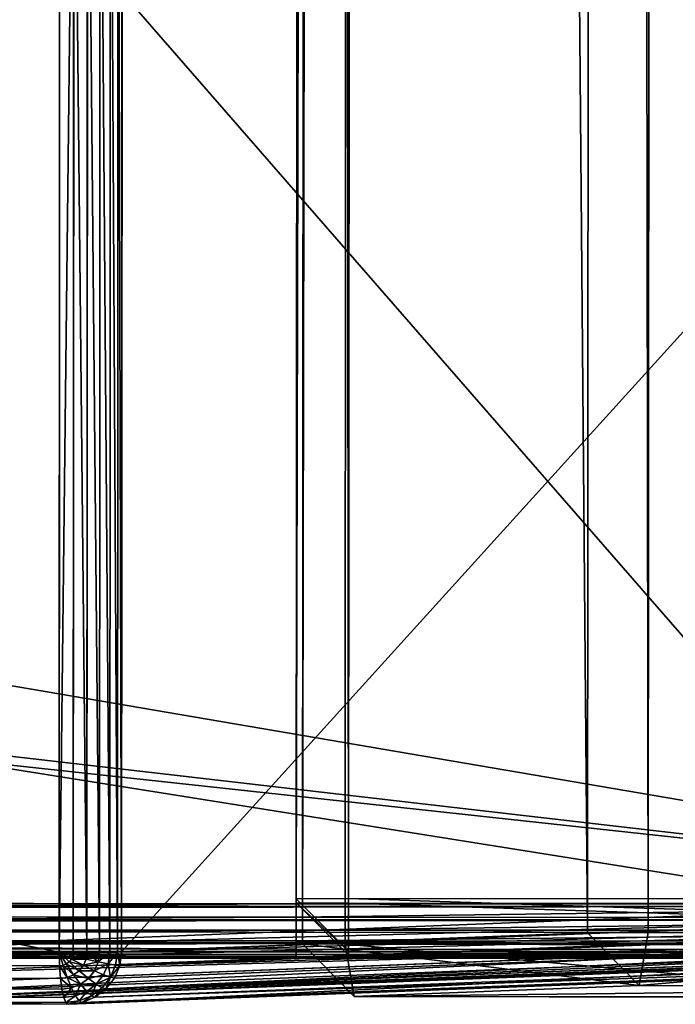
# Model space of a CAD drawing. Extents: x -112 to 489, y 0 to 1803.
# Drawn here: x 372 to 409, y 0 to 56 of the extents above; entities that cross this region are included whole.
import ezdxf

# ---------------------------------------------------------------- set-up
doc = ezdxf.new("R2010")
doc.units = 0
doc.layers.get('0').update_dxf_attribs({"color": 13, "linetype": 'CONTINUOUS'})

# ---------------------------------------------------------------- blocks, each defined once
blk = doc.blocks.new('GRUPA_38')
for p, q in [((77, 541.542, 397), (77, 472.069, 3)), ((77.776, 541.438, 397), (77.776, 471.965, 3)), ((78.5, 541.133, 397), (78.5, 471.661, 3)), ((79.121, 540.649, 397), (79.121, 471.176, 3)), ((79.598, 540.018, 397), (79.598, 470.546, 3)), ((77, 482.071, 400), (77, 539.024, 400)), ((77.776, 539.006, 399.898), (77.776, 482.071, 399.898)), ((78.5, 538.953, 399.598), (78.5, 482.071, 399.598)), ((79.121, 538.869, 399.121), (79.121, 482.071, 399.121)), ((79.598, 538.76, 398.5), (79.598, 482.071, 398.5)), ((79.898, 539.284, 397), (79.898, 469.811, 3)), ((79.898, 538.632, 397.776), (79.898, 482.071, 397.776)), ((80, 469.022, 3), (80, 538.495, 397)), ((80, 538.495, 397), (80, 482.071, 397)), ((80, 520.661, 376.479), (80, 458.241, 22.479)), ((79.898, 457.476, 22.614), (79.898, 519.896, 376.614)), ((79.598, 456.764, 22.74), (79.598, 519.184, 376.74)), ((79.121, 456.152, 22.847), (79.121, 518.572, 376.847)), ((78.5, 455.683, 22.93), (78.5, 518.102, 376.93)), ((77, 455.287, 23), (77, 517.706, 377)), ((77.776, 455.387, 22.982), (77.776, 517.807, 376.982)), ((77, 515.189, 380), (77, 48.952, 380)), ((77.776, 515.189, 380.102), (77.776, 48.952, 380.102)), ((78.5, 515.189, 380.402), (78.5, 48.952, 380.402)), ((79.121, 515.189, 380.879), (79.121, 48.952, 380.879)), ((79.598, 515.189, 381.5), (79.598, 48.952, 381.5)), ((79.898, 515.189, 382.224), (79.898, 48.952, 382.224)), ((80, 48.952, 383), (80, 515.189, 383)), ((77.776, 482.071, 399.898), (77, 482.071, 400)), ((77, 357.071, 400), (77, 482.071, 400)), ((78.5, 482.071, 399.598), (77.776, 482.071, 399.898)), ((77.776, 482.071, 399.898), (77.776, 357.071, 399.898)), ((79.121, 482.071, 399.121), (78.5, 482.071, 399.598)), ((78.5, 482.071, 399.598), (78.5, 357.071, 399.598)), ((79.598, 482.071, 398.5), (79.121, 482.071, 399.121)), ((79.121, 482.071, 399.121), (79.121, 357.071, 399.121)), ((79.898, 482.071, 397.776), (79.598, 482.071, 398.5)), ((79.598, 482.071, 398.5), (79.598, 357.071, 398.5)), ((80, 482.071, 397), (79.898, 482.071, 397.776)), ((79.898, 482.071, 397.776), (79.898, 357.071, 397.776)), ((80, 482.071, 397), (80, 482.071, 392)), ((80, 482.071, 397), (80, 357.071, 397)), ((3, 472.069, 3), (77, 472.069, 3)), ((3, 471.828, 2.224), (77, 471.828, 2.224)), ((77, 472.069, 3), (77, 471.828, 2.224)), ((77, 472.069, 3), (77.776, 471.965, 3)), ((77, 471.828, 2.224), (77, 471.396, 1.5)), ((77.75, 471.728, 2.224), (77, 471.828, 2.224)), ((77.75, 471.728, 2.224), (77.672, 471.306, 1.5)), ((77.776, 471.965, 3), (77.75, 471.728, 2.224)), ((78.449, 471.434, 2.224), (77.75, 471.728, 2.224)), ((77.776, 471.965, 3), (78.5, 471.661, 3)), ((3, 471.396, 1.5), (77, 471.396, 1.5)), ((77, 471.396, 1.5), (77, 470.802, 0.879)), ((77.672, 471.306, 1.5), (77, 471.396, 1.5)), ((77.672, 471.306, 1.5), (77.549, 470.729, 0.879)), ((78.299, 471.043, 1.5), (77.672, 471.306, 1.5)), ((78.449, 471.434, 2.224), (78.299, 471.043, 1.5)), ((78.5, 471.661, 3), (78.449, 471.434, 2.224)), ((79.049, 470.966, 2.224), (78.449, 471.434, 2.224)), ((78.5, 471.661, 3), (79.121, 471.176, 3)), ((79.121, 471.176, 3), (79.049, 470.966, 2.224)), ((79.121, 471.176, 3), (79.598, 470.546, 3)), ((3, 470.802, 0.879), (77, 470.802, 0.879)), ((77, 470.802, 0.879), (77, 470.087, 0.402)), ((77.549, 470.729, 0.879), (77, 470.802, 0.879)), ((77.549, 470.729, 0.879), (77.388, 470.036, 0.402)), ((78.061, 470.514, 0.879), (77.549, 470.729, 0.879)), ((78.299, 471.043, 1.5), (78.061, 470.514, 0.879)), ((78.837, 470.623, 1.5), (78.299, 471.043, 1.5)), ((78.837, 470.623, 1.5), (78.5, 470.172, 0.879)), ((79.049, 470.966, 2.224), (78.837, 470.623, 1.5)), ((79.25, 470.077, 1.5), (78.837, 470.623, 1.5)), ((79.51, 470.357, 2.224), (79.049, 470.966, 2.224)), ((79.598, 470.546, 3), (79.51, 470.357, 2.224)), ((79.598, 470.546, 3), (79.898, 469.811, 3)), ((3, 470.087, 0.402), (77, 470.087, 0.402)), ((77, 470.087, 0.402), (77, 469.3, 0.102)), ((77.388, 470.036, 0.402), (77, 470.087, 0.402)), ((77.388, 470.036, 0.402), (77.201, 469.273, 0.102)), ((77.75, 469.883, 0.402), (77.388, 470.036, 0.402)), ((78.061, 470.514, 0.879), (77.75, 469.883, 0.402)), ((78.5, 470.172, 0.879), (78.061, 470.514, 0.879)), ((78.5, 470.172, 0.879), (78.061, 469.641, 0.402)), ((78.837, 469.725, 0.879), (78.5, 470.172, 0.879)), ((79.25, 470.077, 1.5), (78.837, 469.725, 0.879)), ((79.51, 470.357, 2.224), (79.25, 470.077, 1.5)), ((79.51, 469.441, 1.5), (79.25, 470.077, 1.5)), ((79.799, 469.647, 2.224), (79.51, 470.357, 2.224)), ((77.75, 469.883, 0.402), (77.388, 469.194, 0.102)), ((78.061, 469.641, 0.402), (77.549, 469.069, 0.102)), ((78.061, 469.641, 0.402), (77.75, 469.883, 0.402)), ((78.299, 469.326, 0.402), (78.061, 469.641, 0.402)), ((78.837, 469.725, 0.879), (78.299, 469.326, 0.402)), ((79.049, 469.206, 0.879), (78.837, 469.725, 0.879)), ((79.51, 469.441, 1.5), (79.049, 469.206, 0.879)), ((79.799, 469.647, 2.224), (79.51, 469.441, 1.5)), ((79.598, 468.758, 1.5), (79.51, 469.441, 1.5)), ((79.898, 469.811, 3), (79.799, 469.647, 2.224)), ((79.898, 468.886, 2.224), (79.799, 469.647, 2.224)), ((79.898, 469.811, 3), (80, 469.022, 3)), ((3, 469.3, 0.102), (77, 469.3, 0.102)), ((77, 469.3, 0.102), (77, 468.493)), ((77.201, 469.273, 0.102), (77, 469.3, 0.102)), ((77.201, 469.273, 0.102), (77, 468.493)), ((77.388, 469.194, 0.102), (77, 468.493)), ((77.549, 469.069, 0.102), (77, 468.493)), ((77.672, 468.906, 0.102), (77, 468.493)), ((77.388, 469.194, 0.102), (77.201, 469.273, 0.102)), ((77.549, 469.069, 0.102), (77.388, 469.194, 0.102)), ((77.672, 468.906, 0.102), (77.549, 469.069, 0.102)), ((78.299, 469.326, 0.402), (77.672, 468.906, 0.102)), ((77.75, 468.716, 0.102), (77.672, 468.906, 0.102)), ((78.449, 468.959, 0.402), (77.75, 468.716, 0.102)), ((78.449, 468.959, 0.402), (78.299, 469.326, 0.402)), ((79.049, 469.206, 0.879), (78.449, 468.959, 0.402)), ((78.5, 468.564, 0.402), (78.449, 468.959, 0.402)), ((79.121, 468.648, 0.879), (79.049, 469.206, 0.879)), ((79.598, 468.758, 1.5), (79.898, 468.886, 2.224)), ((79.898, 468.886, 2.224), (80, 469.022, 3)), ((79.898, 468.886, 2.224), (79.898, 95.256, 2.224)), ((80, 469.022, 3), (80, 95.119, 3)), ((77, 468.493), (3, 468.493)), ((77.75, 468.716, 0.102), (77, 468.493)), ((77, 468.493), (77.776, 468.511, 0.102)), ((77, 95.648), (77, 468.493)), ((77.776, 468.511, 0.102), (77.75, 468.716, 0.102)), ((77.776, 468.511, 0.102), (78.5, 468.564, 0.402)), ((77.776, 468.511, 0.102), (77.776, 95.63, 0.102)), ((78.5, 468.564, 0.402), (79.121, 468.648, 0.879)), ((78.5, 468.564, 0.402), (78.5, 95.577, 0.402)), ((79.121, 468.648, 0.879), (79.598, 468.758, 1.5)), ((79.121, 468.648, 0.879), (79.121, 95.493, 0.879)), ((79.598, 468.758, 1.5), (79.598, 95.383, 1.5))]:
    blk.add_line(p, q)
mesh = blk.add_polyface()
corners = [(3, 541.542, 397), (77, 472.069, 3), (3, 472.069, 3), (77, 541.542, 397)]
mesh.append_faces([[corners[k] for k in face] for face in [(0, 1, 2), (1, 0, 3)]], dxfattribs={"vtx0": -1})
mesh = blk.add_polyface()
corners = [(77, 472.069, 3), (77.776, 541.438, 397), (77.776, 471.965, 3), (77, 541.542, 397)]
mesh.append_faces([[corners[k] for k in face] for face in [(0, 1, 2), (1, 0, 3)]], dxfattribs={"vtx0": -1})
mesh = blk.add_polyface()
corners = [(77.776, 471.965, 3), (78.5, 541.133, 397), (78.5, 471.661, 3), (77.776, 541.438, 397)]
mesh.append_faces([[corners[k] for k in face] for face in [(0, 1, 2), (1, 0, 3)]], dxfattribs={"vtx0": -1})
mesh = blk.add_polyface()
corners = [(78.5, 541.133, 397), (79.121, 471.176, 3), (78.5, 471.661, 3), (79.121, 540.649, 397)]
mesh.append_faces([[corners[k] for k in face] for face in [(0, 1, 2), (1, 0, 3)]], dxfattribs={"vtx0": -1})
mesh = blk.add_polyface()
corners = [(79.121, 471.176, 3), (79.598, 540.018, 397), (79.598, 470.546, 3), (79.121, 540.649, 397)]
mesh.append_faces([[corners[k] for k in face] for face in [(0, 1, 2), (1, 0, 3)]], dxfattribs={"vtx0": -1})
mesh = blk.add_polyface()
corners = [(79.598, 470.546, 3), (79.898, 539.284, 397), (79.898, 469.811, 3), (79.598, 540.018, 397)]
mesh.append_faces([[corners[k] for k in face] for face in [(0, 1, 2), (1, 0, 3)]], dxfattribs={"vtx0": -1})
mesh = blk.add_polyface()
corners = [(3, 104.071, 400), (77, 539.024, 400), (3, 539.024, 400), (27, 104.071, 400), (30, 104.071, 400), (77, 104.071, 400), (77, 107.071, 400), (77, 232.071, 400), (77, 357.071, 400), (77, 482.071, 400)]
mesh.append_faces([[corners[k] for k in face] for face in [(0, 1, 2), (1, 8, 9)]], dxfattribs={"vtx0": -1})
mesh.append_faces([[corners[k] for k in face] for face in [(1, 0, 3), (1, 3, 4), (1, 4, 5), (1, 5, 6), (1, 6, 7), (1, 7, 8)]], dxfattribs={"vtx0": -1, "vtx2": -1})
mesh = blk.add_polyface()
corners = [(77.776, 482.071, 399.898), (77, 539.024, 400), (77, 482.071, 400), (77.776, 539.006, 399.898)]
mesh.append_faces([[corners[k] for k in face] for face in [(0, 1, 2), (1, 0, 3)]], dxfattribs={"vtx0": -1})
mesh = blk.add_polyface()
corners = [(78.5, 482.071, 399.598), (77.776, 539.006, 399.898), (77.776, 482.071, 399.898), (78.5, 538.953, 399.598)]
mesh.append_faces([[corners[k] for k in face] for face in [(0, 1, 2), (1, 0, 3)]], dxfattribs={"vtx0": -1})
mesh = blk.add_polyface()
corners = [(79.121, 482.071, 399.121), (78.5, 538.953, 399.598), (78.5, 482.071, 399.598), (79.121, 538.869, 399.121)]
mesh.append_faces([[corners[k] for k in face] for face in [(0, 1, 2), (1, 0, 3)]], dxfattribs={"vtx0": -1})
mesh = blk.add_polyface()
corners = [(79.598, 538.76, 398.5), (79.121, 482.071, 399.121), (79.598, 482.071, 398.5), (79.121, 538.869, 399.121)]
mesh.append_faces([[corners[k] for k in face] for face in [(0, 1, 2), (1, 0, 3)]], dxfattribs={"vtx0": -1})
mesh = blk.add_polyface()
corners = [(79.898, 482.071, 397.776), (79.598, 538.76, 398.5), (79.598, 482.071, 398.5), (79.898, 538.632, 397.776)]
mesh.append_faces([[corners[k] for k in face] for face in [(0, 1, 2), (1, 0, 3)]], dxfattribs={"vtx0": -1})
mesh = blk.add_polyface()
corners = [(79.898, 469.811, 3), (80, 538.495, 397), (80, 469.022, 3), (79.898, 539.284, 397)]
mesh.append_faces([[corners[k] for k in face] for face in [(0, 1, 2), (1, 0, 3)]], dxfattribs={"vtx0": -1})
mesh = blk.add_polyface()
corners = [(80, 538.495, 397), (79.898, 482.071, 397.776), (80, 482.071, 397), (79.898, 538.632, 397.776)]
mesh.append_faces([[corners[k] for k in face] for face in [(0, 1, 2), (1, 0, 3)]], dxfattribs={"vtx0": -1})
mesh = blk.add_polyface()
corners = [(80, 25.646, 397), (80, 43.48, 376.479), (80, 43.408, 378.167), (80, 95.119, 3), (80, 105.9, 22.479), (80, 106.34, 21.061), (80, 107.128, 19.74), (80, 108.213, 18.605), (80, 109.518, 17.734), (80, 110.957, 17.187), (80, 112.43, 17), (80, 469.022, 3), (80, 451.711, 17), (80, 453.184, 17.187), (80, 454.623, 17.734), (80, 455.928, 18.605), (80, 457.013, 19.74), (80, 457.802, 21.061), (80, 458.241, 22.479), (80, 520.661, 376.479), (80, 538.495, 397), (80, 520.733, 378.167), (80, 47.277, 382.778), (80, 82.071, 397), (80, 45.795, 382.126), (80, 44.607, 381.09), (80, 43.792, 379.74), (80, 48.952, 383), (80, 515.189, 383), (80, 84.071, 397), (80, 104.071, 397), (80, 107.071, 397), (80, 232.071, 397), (80, 357.071, 397), (80, 482.071, 397), (80, 516.864, 382.778), (80, 518.346, 382.126), (80, 519.535, 381.09), (80, 520.349, 379.74)]
mesh.append_faces([[corners[k] for k in face] for face in [(1, 3, 4), (4, 3, 5), (5, 3, 6), (6, 3, 7), (7, 3, 8), (8, 3, 9), (9, 3, 10), (10, 11, 12), (12, 11, 13), (13, 11, 14), (14, 11, 15), (15, 11, 16), (16, 11, 17), (17, 11, 18), (18, 11, 19), (19, 20, 21), (0, 22, 23), (22, 0, 24), (24, 0, 25), (25, 0, 26), (26, 0, 2), (23, 28, 29), (29, 28, 30), (30, 28, 31), (31, 28, 32), (32, 28, 33), (33, 28, 34), (34, 28, 20)]], dxfattribs={"vtx0": -1, "vtx1": -1})
mesh.append_faces([[corners[k] for k in face] for face in [(0, 1, 2), (1, 0, 3), (10, 3, 11), (19, 11, 20), (23, 22, 27), (23, 27, 28), (20, 28, 35), (20, 35, 36), (20, 36, 37), (20, 37, 38), (20, 38, 21)]], dxfattribs={"vtx0": -1, "vtx2": -1})
mesh = blk.add_polyface()
corners = [(80, 458.241, 22.479), (79.898, 519.896, 376.614), (79.898, 457.476, 22.614), (80, 520.661, 376.479)]
mesh.append_faces([[corners[k] for k in face] for face in [(0, 1, 2), (1, 0, 3)]], dxfattribs={"vtx0": -1})
mesh = blk.add_polyface()
corners = [(79.898, 457.476, 22.614), (79.598, 519.184, 376.74), (79.598, 456.764, 22.74), (79.898, 519.896, 376.614)]
mesh.append_faces([[corners[k] for k in face] for face in [(0, 1, 2), (1, 0, 3)]], dxfattribs={"vtx0": -1})
mesh = blk.add_polyface()
corners = [(79.598, 456.764, 22.74), (79.121, 518.572, 376.847), (79.121, 456.152, 22.847), (79.598, 519.184, 376.74)]
mesh.append_faces([[corners[k] for k in face] for face in [(0, 1, 2), (1, 0, 3)]], dxfattribs={"vtx0": -1})
mesh = blk.add_polyface()
corners = [(79.121, 518.572, 376.847), (78.5, 455.683, 22.93), (79.121, 456.152, 22.847), (78.5, 518.102, 376.93)]
mesh.append_faces([[corners[k] for k in face] for face in [(0, 1, 2), (1, 0, 3)]], dxfattribs={"vtx0": -1})
mesh = blk.add_polyface()
corners = [(78.5, 518.102, 376.93), (77.776, 455.387, 22.982), (78.5, 455.683, 22.93), (77.776, 517.807, 376.982)]
mesh.append_faces([[corners[k] for k in face] for face in [(0, 1, 2), (1, 0, 3)]], dxfattribs={"vtx0": -1})
mesh = blk.add_polyface()
corners = [(77, 517.706, 377), (3, 455.287, 23), (77, 455.287, 23), (3, 517.706, 377)]
mesh.append_faces([[corners[k] for k in face] for face in [(0, 1, 2), (1, 0, 3)]], dxfattribs={"vtx0": -1})
mesh = blk.add_polyface()
corners = [(77.776, 517.807, 376.982), (77, 455.287, 23), (77.776, 455.387, 22.982), (77, 517.706, 377)]
mesh.append_faces([[corners[k] for k in face] for face in [(0, 1, 2), (1, 0, 3)]], dxfattribs={"vtx0": -1})
mesh = blk.add_polyface()
corners = [(77, 515.189, 380), (3, 48.952, 380), (3, 515.189, 380), (77, 48.952, 380)]
mesh.append_faces([[corners[k] for k in face] for face in [(0, 1, 2), (1, 0, 3)]], dxfattribs={"vtx0": -1})
mesh = blk.add_polyface()
corners = [(77, 515.189, 380), (77.776, 48.952, 380.102), (77, 48.952, 380), (77.776, 515.189, 380.102)]
mesh.append_faces([[corners[k] for k in face] for face in [(0, 1, 2), (1, 0, 3)]], dxfattribs={"vtx0": -1})
mesh = blk.add_polyface()
corners = [(77.776, 515.189, 380.102), (78.5, 48.952, 380.402), (77.776, 48.952, 380.102), (78.5, 515.189, 380.402)]
mesh.append_faces([[corners[k] for k in face] for face in [(0, 1, 2), (1, 0, 3)]], dxfattribs={"vtx0": -1})
mesh = blk.add_polyface()
corners = [(79.121, 515.189, 380.879), (78.5, 48.952, 380.402), (78.5, 515.189, 380.402), (79.121, 48.952, 380.879)]
mesh.append_faces([[corners[k] for k in face] for face in [(0, 1, 2), (1, 0, 3)]], dxfattribs={"vtx0": -1})
mesh = blk.add_polyface()
corners = [(79.121, 515.189, 380.879), (79.598, 48.952, 381.5), (79.121, 48.952, 380.879), (79.598, 515.189, 381.5)]
mesh.append_faces([[corners[k] for k in face] for face in [(0, 1, 2), (1, 0, 3)]], dxfattribs={"vtx0": -1})
mesh = blk.add_polyface()
corners = [(79.598, 515.189, 381.5), (79.898, 48.952, 382.224), (79.598, 48.952, 381.5), (79.898, 515.189, 382.224)]
mesh.append_faces([[corners[k] for k in face] for face in [(0, 1, 2), (1, 0, 3)]], dxfattribs={"vtx0": -1})
mesh = blk.add_polyface()
corners = [(79.898, 48.952, 382.224), (80, 515.189, 383), (80, 48.952, 383), (79.898, 515.189, 382.224)]
mesh.append_faces([[corners[k] for k in face] for face in [(0, 1, 2), (1, 0, 3)]], dxfattribs={"vtx0": -1})
mesh = blk.add_polyface()
corners = [(77.776, 357.071, 399.898), (77, 482.071, 400), (77, 357.071, 400), (77.776, 482.071, 399.898)]
mesh.append_faces([[corners[k] for k in face] for face in [(0, 1, 2), (1, 0, 3)]], dxfattribs={"vtx0": -1})
mesh = blk.add_polyface()
corners = [(78.5, 357.071, 399.598), (77.776, 482.071, 399.898), (77.776, 357.071, 399.898), (78.5, 482.071, 399.598)]
mesh.append_faces([[corners[k] for k in face] for face in [(0, 1, 2), (1, 0, 3)]], dxfattribs={"vtx0": -1})
mesh = blk.add_polyface()
corners = [(79.121, 357.071, 399.121), (78.5, 482.071, 399.598), (78.5, 357.071, 399.598), (79.121, 482.071, 399.121)]
mesh.append_faces([[corners[k] for k in face] for face in [(0, 1, 2), (1, 0, 3)]], dxfattribs={"vtx0": -1})
mesh = blk.add_polyface()
corners = [(79.598, 482.071, 398.5), (79.121, 357.071, 399.121), (79.598, 357.071, 398.5), (79.121, 482.071, 399.121)]
mesh.append_faces([[corners[k] for k in face] for face in [(0, 1, 2), (1, 0, 3)]], dxfattribs={"vtx0": -1})
mesh = blk.add_polyface()
corners = [(79.898, 482.071, 397.776), (79.598, 357.071, 398.5), (79.898, 357.071, 397.776), (79.598, 482.071, 398.5)]
mesh.append_faces([[corners[k] for k in face] for face in [(0, 1, 2), (1, 0, 3)]], dxfattribs={"vtx0": -1})
mesh = blk.add_polyface()
corners = [(80, 357.071, 397), (79.898, 482.071, 397.776), (79.898, 357.071, 397.776), (80, 482.071, 397)]
mesh.append_faces([[corners[k] for k in face] for face in [(0, 1, 2), (1, 0, 3)]], dxfattribs={"vtx0": -1})
mesh = blk.add_polyface()
corners = [(3, 471.828, 2.224), (77, 472.069, 3), (77, 471.828, 2.224), (3, 472.069, 3)]
mesh.append_faces([[corners[k] for k in face] for face in [(0, 1, 2), (1, 0, 3)]], dxfattribs={"vtx0": -1})
mesh = blk.add_polyface()
corners = [(3, 471.396, 1.5), (77, 471.828, 2.224), (77, 471.396, 1.5), (3, 471.828, 2.224)]
mesh.append_faces([[corners[k] for k in face] for face in [(0, 1, 2), (1, 0, 3)]], dxfattribs={"vtx0": -1})
mesh = blk.add_polyface()
corners = [(77, 471.828, 2.224), (77.776, 471.965, 3), (77.75, 471.728, 2.224), (77, 472.069, 3)]
mesh.append_faces([[corners[k] for k in face] for face in [(0, 1, 2), (1, 0, 3)]], dxfattribs={"vtx0": -1})
mesh = blk.add_polyface()
corners = [(77, 471.828, 2.224), (77.672, 471.306, 1.5), (77, 471.396, 1.5), (77.75, 471.728, 2.224)]
mesh.append_faces([[corners[k] for k in face] for face in [(0, 1, 2), (1, 0, 3)]], dxfattribs={"vtx0": -1})
mesh = blk.add_polyface()
corners = [(77.672, 471.306, 1.5), (78.449, 471.434, 2.224), (78.299, 471.043, 1.5), (77.75, 471.728, 2.224)]
mesh.append_faces([[corners[k] for k in face] for face in [(0, 1, 2), (1, 0, 3)]], dxfattribs={"vtx0": -1})
mesh = blk.add_polyface()
corners = [(77.776, 471.965, 3), (78.449, 471.434, 2.224), (77.75, 471.728, 2.224), (78.5, 471.661, 3)]
mesh.append_faces([[corners[k] for k in face] for face in [(0, 1, 2), (1, 0, 3)]], dxfattribs={"vtx0": -1})
mesh = blk.add_polyface()
corners = [(3, 470.802, 0.879), (77, 471.396, 1.5), (77, 470.802, 0.879), (3, 471.396, 1.5)]
mesh.append_faces([[corners[k] for k in face] for face in [(0, 1, 2), (1, 0, 3)]], dxfattribs={"vtx0": -1})
mesh = blk.add_polyface()
corners = [(77, 471.396, 1.5), (77.549, 470.729, 0.879), (77, 470.802, 0.879), (77.672, 471.306, 1.5)]
mesh.append_faces([[corners[k] for k in face] for face in [(0, 1, 2), (1, 0, 3)]], dxfattribs={"vtx0": -1})
mesh = blk.add_polyface()
corners = [(77.672, 471.306, 1.5), (78.061, 470.514, 0.879), (77.549, 470.729, 0.879), (78.299, 471.043, 1.5)]
mesh.append_faces([[corners[k] for k in face] for face in [(0, 1, 2), (1, 0, 3)]], dxfattribs={"vtx0": -1})
mesh = blk.add_polyface()
corners = [(78.449, 471.434, 2.224), (78.837, 470.623, 1.5), (78.299, 471.043, 1.5), (79.049, 470.966, 2.224)]
mesh.append_faces([[corners[k] for k in face] for face in [(0, 1, 2), (1, 0, 3)]], dxfattribs={"vtx0": -1})
mesh = blk.add_polyface()
corners = [(78.449, 471.434, 2.224), (79.121, 471.176, 3), (79.049, 470.966, 2.224), (78.5, 471.661, 3)]
mesh.append_faces([[corners[k] for k in face] for face in [(0, 1, 2), (1, 0, 3)]], dxfattribs={"vtx0": -1})
mesh = blk.add_polyface()
corners = [(79.049, 470.966, 2.224), (79.598, 470.546, 3), (79.51, 470.357, 2.224), (79.121, 471.176, 3)]
mesh.append_faces([[corners[k] for k in face] for face in [(0, 1, 2), (1, 0, 3)]], dxfattribs={"vtx0": -1})
mesh = blk.add_polyface()
corners = [(77, 470.802, 0.879), (3, 470.087, 0.402), (3, 470.802, 0.879), (77, 470.087, 0.402)]
mesh.append_faces([[corners[k] for k in face] for face in [(0, 1, 2), (1, 0, 3)]], dxfattribs={"vtx0": -1})
mesh = blk.add_polyface()
corners = [(77.549, 470.729, 0.879), (77, 470.087, 0.402), (77, 470.802, 0.879), (77.388, 470.036, 0.402)]
mesh.append_faces([[corners[k] for k in face] for face in [(0, 1, 2), (1, 0, 3)]], dxfattribs={"vtx0": -1})
mesh = blk.add_polyface()
corners = [(77.549, 470.729, 0.879), (77.75, 469.883, 0.402), (77.388, 470.036, 0.402), (78.061, 470.514, 0.879)]
mesh.append_faces([[corners[k] for k in face] for face in [(0, 1, 2), (1, 0, 3)]], dxfattribs={"vtx0": -1})
mesh = blk.add_polyface()
corners = [(78.299, 471.043, 1.5), (78.5, 470.172, 0.879), (78.061, 470.514, 0.879), (78.837, 470.623, 1.5)]
mesh.append_faces([[corners[k] for k in face] for face in [(0, 1, 2), (1, 0, 3)]], dxfattribs={"vtx0": -1})
mesh = blk.add_polyface()
corners = [(78.837, 470.623, 1.5), (78.837, 469.725, 0.879), (78.5, 470.172, 0.879), (79.25, 470.077, 1.5)]
mesh.append_faces([[corners[k] for k in face] for face in [(0, 1, 2), (1, 0, 3)]], dxfattribs={"vtx0": -1})
mesh = blk.add_polyface()
corners = [(78.837, 470.623, 1.5), (79.51, 470.357, 2.224), (79.25, 470.077, 1.5), (79.049, 470.966, 2.224)]
mesh.append_faces([[corners[k] for k in face] for face in [(0, 1, 2), (1, 0, 3)]], dxfattribs={"vtx0": -1})
mesh = blk.add_polyface()
corners = [(79.51, 470.357, 2.224), (79.898, 469.811, 3), (79.799, 469.647, 2.224), (79.598, 470.546, 3)]
mesh.append_faces([[corners[k] for k in face] for face in [(0, 1, 2), (1, 0, 3)]], dxfattribs={"vtx0": -1})
mesh = blk.add_polyface()
corners = [(77, 470.087, 0.402), (3, 469.3, 0.102), (3, 470.087, 0.402), (77, 469.3, 0.102)]
mesh.append_faces([[corners[k] for k in face] for face in [(0, 1, 2), (1, 0, 3)]], dxfattribs={"vtx0": -1})
mesh = blk.add_polyface()
corners = [(77.388, 470.036, 0.402), (77, 469.3, 0.102), (77, 470.087, 0.402), (77.201, 469.273, 0.102)]
mesh.append_faces([[corners[k] for k in face] for face in [(0, 1, 2), (1, 0, 3)]], dxfattribs={"vtx0": -1})
mesh = blk.add_polyface()
corners = [(77.388, 470.036, 0.402), (77.388, 469.194, 0.102), (77.201, 469.273, 0.102), (77.75, 469.883, 0.402)]
mesh.append_faces([[corners[k] for k in face] for face in [(0, 1, 2), (1, 0, 3)]], dxfattribs={"vtx0": -1})
mesh = blk.add_polyface()
corners = [(78.061, 470.514, 0.879), (78.061, 469.641, 0.402), (77.75, 469.883, 0.402), (78.5, 470.172, 0.879)]
mesh.append_faces([[corners[k] for k in face] for face in [(0, 1, 2), (1, 0, 3)]], dxfattribs={"vtx0": -1})
mesh = blk.add_polyface()
corners = [(78.5, 470.172, 0.879), (78.299, 469.326, 0.402), (78.061, 469.641, 0.402), (78.837, 469.725, 0.879)]
mesh.append_faces([[corners[k] for k in face] for face in [(0, 1, 2), (1, 0, 3)]], dxfattribs={"vtx0": -1})
mesh = blk.add_polyface()
corners = [(78.837, 469.725, 0.879), (79.51, 469.441, 1.5), (79.049, 469.206, 0.879), (79.25, 470.077, 1.5)]
mesh.append_faces([[corners[k] for k in face] for face in [(0, 1, 2), (1, 0, 3)]], dxfattribs={"vtx0": -1})
mesh = blk.add_polyface()
corners = [(79.25, 470.077, 1.5), (79.799, 469.647, 2.224), (79.51, 469.441, 1.5), (79.51, 470.357, 2.224)]
mesh.append_faces([[corners[k] for k in face] for face in [(0, 1, 2), (1, 0, 3)]], dxfattribs={"vtx0": -1})
mesh = blk.add_polyface()
corners = [(77.75, 469.883, 0.402), (77.549, 469.069, 0.102), (77.388, 469.194, 0.102), (78.061, 469.641, 0.402)]
mesh.append_faces([[corners[k] for k in face] for face in [(0, 1, 2), (1, 0, 3)]], dxfattribs={"vtx0": -1})
mesh = blk.add_polyface()
corners = [(78.061, 469.641, 0.402), (77.672, 468.906, 0.102), (77.549, 469.069, 0.102), (78.299, 469.326, 0.402)]
mesh.append_faces([[corners[k] for k in face] for face in [(0, 1, 2), (1, 0, 3)]], dxfattribs={"vtx0": -1})
mesh = blk.add_polyface()
corners = [(78.837, 469.725, 0.879), (78.449, 468.959, 0.402), (78.299, 469.326, 0.402), (79.049, 469.206, 0.879)]
mesh.append_faces([[corners[k] for k in face] for face in [(0, 1, 2), (1, 0, 3)]], dxfattribs={"vtx0": -1})
mesh = blk.add_polyface()
corners = [(79.049, 469.206, 0.879), (79.598, 468.758, 1.5), (79.121, 468.648, 0.879), (79.51, 469.441, 1.5)]
mesh.append_faces([[corners[k] for k in face] for face in [(0, 1, 2), (1, 0, 3)]], dxfattribs={"vtx0": -1})
mesh = blk.add_polyface()
corners = [(79.51, 469.441, 1.5), (79.898, 468.886, 2.224), (79.598, 468.758, 1.5), (79.799, 469.647, 2.224)]
mesh.append_faces([[corners[k] for k in face] for face in [(0, 1, 2), (1, 0, 3)]], dxfattribs={"vtx0": -1})
mesh = blk.add_polyface()
corners = [(79.799, 469.647, 2.224), (80, 469.022, 3), (79.898, 468.886, 2.224), (79.898, 469.811, 3)]
mesh.append_faces([[corners[k] for k in face] for face in [(0, 1, 2), (1, 0, 3)]], dxfattribs={"vtx0": -1})
mesh = blk.add_polyface()
corners = [(3, 469.3, 0.102), (77, 468.493), (3, 468.493), (77, 469.3, 0.102)]
mesh.append_faces([[corners[k] for k in face] for face in [(0, 1, 2), (1, 0, 3)]], dxfattribs={"vtx0": -1})
mesh = blk.add_polyface()
corners = [(77.201, 469.273, 0.102), (77, 468.493), (77, 469.3, 0.102)]
mesh.append_faces([[corners[k] for k in face] for face in [(0, 1, 2)]])
mesh = blk.add_polyface()
corners = [(77.388, 469.194, 0.102), (77, 468.493), (77.201, 469.273, 0.102)]
mesh.append_faces([[corners[k] for k in face] for face in [(0, 1, 2)]])
mesh = blk.add_polyface()
corners = [(77.549, 469.069, 0.102), (77, 468.493), (77.388, 469.194, 0.102)]
mesh.append_faces([[corners[k] for k in face] for face in [(0, 1, 2)]])
mesh = blk.add_polyface()
corners = [(77.672, 468.906, 0.102), (77, 468.493), (77.549, 469.069, 0.102)]
mesh.append_faces([[corners[k] for k in face] for face in [(0, 1, 2)]])
mesh = blk.add_polyface()
corners = [(77.75, 468.716, 0.102), (77, 468.493), (77.672, 468.906, 0.102)]
mesh.append_faces([[corners[k] for k in face] for face in [(0, 1, 2)]])
mesh = blk.add_polyface()
corners = [(78.299, 469.326, 0.402), (77.75, 468.716, 0.102), (77.672, 468.906, 0.102), (78.449, 468.959, 0.402)]
mesh.append_faces([[corners[k] for k in face] for face in [(0, 1, 2), (1, 0, 3)]], dxfattribs={"vtx0": -1})
mesh = blk.add_polyface()
corners = [(78.449, 468.959, 0.402), (77.776, 468.511, 0.102), (77.75, 468.716, 0.102), (78.5, 468.564, 0.402)]
mesh.append_faces([[corners[k] for k in face] for face in [(0, 1, 2), (1, 0, 3)]], dxfattribs={"vtx0": -1})
mesh = blk.add_polyface()
corners = [(79.049, 469.206, 0.879), (78.5, 468.564, 0.402), (78.449, 468.959, 0.402), (79.121, 468.648, 0.879)]
mesh.append_faces([[corners[k] for k in face] for face in [(0, 1, 2), (1, 0, 3)]], dxfattribs={"vtx0": -1})
mesh = blk.add_polyface()
corners = [(79.598, 95.383, 1.5), (79.898, 468.886, 2.224), (79.898, 95.256, 2.224), (79.598, 468.758, 1.5)]
mesh.append_faces([[corners[k] for k in face] for face in [(0, 1, 2), (1, 0, 3)]], dxfattribs={"vtx0": -1})
mesh = blk.add_polyface()
corners = [(79.898, 95.256, 2.224), (80, 469.022, 3), (80, 95.119, 3), (79.898, 468.886, 2.224)]
mesh.append_faces([[corners[k] for k in face] for face in [(0, 1, 2), (1, 0, 3)]], dxfattribs={"vtx0": -1})
mesh = blk.add_polyface()
corners = [(77, 468.493), (3, 95.648), (3, 468.493), (77, 95.648)]
mesh.append_faces([[corners[k] for k in face] for face in [(0, 1, 2), (1, 0, 3)]], dxfattribs={"vtx0": -1})
mesh = blk.add_polyface()
corners = [(77.776, 468.511, 0.102), (77, 468.493), (77.75, 468.716, 0.102)]
mesh.append_faces([[corners[k] for k in face] for face in [(0, 1, 2)]])
mesh = blk.add_polyface()
corners = [(77.776, 468.511, 0.102), (77, 95.648), (77, 468.493), (77.776, 95.63, 0.102)]
mesh.append_faces([[corners[k] for k in face] for face in [(0, 1, 2), (1, 0, 3)]], dxfattribs={"vtx0": -1})
mesh = blk.add_polyface()
corners = [(78.5, 468.564, 0.402), (77.776, 95.63, 0.102), (77.776, 468.511, 0.102), (78.5, 95.577, 0.402)]
mesh.append_faces([[corners[k] for k in face] for face in [(0, 1, 2), (1, 0, 3)]], dxfattribs={"vtx0": -1})
mesh = blk.add_polyface()
corners = [(79.121, 468.648, 0.879), (78.5, 95.577, 0.402), (78.5, 468.564, 0.402), (79.121, 95.493, 0.879)]
mesh.append_faces([[corners[k] for k in face] for face in [(0, 1, 2), (1, 0, 3)]], dxfattribs={"vtx0": -1})
mesh = blk.add_polyface()
corners = [(79.121, 95.493, 0.879), (79.598, 468.758, 1.5), (79.598, 95.383, 1.5), (79.121, 468.648, 0.879)]
mesh.append_faces([[corners[k] for k in face] for face in [(0, 1, 2), (1, 0, 3)]], dxfattribs={"vtx0": -1})
blk = doc.blocks.new('GRUPA_1')
for p, q in [((16.324, 3.691, 114.283), (17.28, 1797.649, 101.949)), ((19.799, 3.706, 116.717), (20.755, 1797.663, 104.382)), ((0.956, 1797.021, 9.379), (0, 3.064, 21.713)), ((2.433, 3.038, 18.238), (3.39, 1796.996, 5.904)), ((0, 3.064, 21.713), (16.324, 3.691, 114.283)), ((16.324, 3.691, 114.283), (19.799, 3.706, 116.717)), ((19.276, 0.686, 113.783), (16.324, 3.691, 114.283)), ((19.276, 0.686, 113.783), (19.799, 3.706, 116.717)), ((19.799, 3.706, 116.717), (53.282, 3.648, 110.812)), ((0, 3.064, 21.713), (2.953, 0.058, 21.213)), ((0, 3.064, 21.713), (2.433, 3.038, 18.238)), ((35.917, 2.98, 12.334), (2.433, 3.038, 18.238)), ((2.433, 3.038, 18.238), (2.953, 0.058, 21.213)), ((2.953, 0.058, 21.213), (19.276, 0.686, 113.783)), ((19.276, 0.686, 113.783), (52.76, 0.628, 107.879)), ((36.436, 0, 15.309), (2.953, 0.058, 21.213))]:
    blk.add_line(p, q)
mesh = blk.add_polyface()
corners = [(16.324, 3.691, 114.283), (0.956, 1797.021, 9.379), (0, 3.064, 21.713), (17.28, 1797.649, 101.949)]
mesh.append_faces([[corners[k] for k in face] for face in [(0, 1, 2), (1, 0, 3)]], dxfattribs={"vtx0": -1})
mesh = blk.add_polyface()
corners = [(19.799, 3.706, 116.717), (17.28, 1797.649, 101.949), (16.324, 3.691, 114.283), (20.755, 1797.663, 104.382)]
mesh.append_faces([[corners[k] for k in face] for face in [(0, 1, 2), (1, 0, 3)]], dxfattribs={"vtx0": -1})
mesh = blk.add_polyface()
corners = [(53.282, 3.648, 110.812), (20.755, 1797.663, 104.382), (19.799, 3.706, 116.717), (54.239, 1797.605, 98.478)]
mesh.append_faces([[corners[k] for k in face] for face in [(0, 1, 2), (1, 0, 3)]], dxfattribs={"vtx0": -1})
mesh = blk.add_polyface()
corners = [(0, 3.064, 21.713), (3.39, 1796.996, 5.904), (2.433, 3.038, 18.238), (0.956, 1797.021, 9.379)]
mesh.append_faces([[corners[k] for k in face] for face in [(0, 1, 2), (1, 0, 3)]], dxfattribs={"vtx0": -1})
mesh = blk.add_polyface()
corners = [(3.39, 1796.996, 5.904), (35.917, 2.98, 12.334), (2.433, 3.038, 18.238), (36.873, 1796.937)]
mesh.append_faces([[corners[k] for k in face] for face in [(0, 1, 2), (1, 0, 3)]], dxfattribs={"vtx0": -1})
mesh = blk.add_polyface()
corners = [(19.276, 0.686, 113.783), (0, 3.064, 21.713), (2.953, 0.058, 21.213), (16.324, 3.691, 114.283)]
mesh.append_faces([[corners[k] for k in face] for face in [(0, 1, 2), (1, 0, 3)]], dxfattribs={"vtx0": -1})
mesh = blk.add_polyface()
corners = [(19.799, 3.706, 116.717), (16.324, 3.691, 114.283), (19.276, 0.686, 113.783)]
mesh.append_faces([[corners[k] for k in face] for face in [(0, 1, 2)]])
mesh = blk.add_polyface()
corners = [(53.282, 3.648, 110.812), (19.276, 0.686, 113.783), (52.76, 0.628, 107.879), (19.799, 3.706, 116.717)]
mesh.append_faces([[corners[k] for k in face] for face in [(0, 1, 2), (1, 0, 3)]], dxfattribs={"vtx0": -1})
mesh = blk.add_polyface()
corners = [(0, 3.064, 21.713), (2.433, 3.038, 18.238), (2.953, 0.058, 21.213)]
mesh.append_faces([[corners[k] for k in face] for face in [(0, 1, 2)]])
mesh = blk.add_polyface()
corners = [(36.436, 0, 15.309), (2.433, 3.038, 18.238), (35.917, 2.98, 12.334), (2.953, 0.058, 21.213)]
mesh.append_faces([[corners[k] for k in face] for face in [(0, 1, 2), (1, 0, 3)]], dxfattribs={"vtx0": -1})
mesh = blk.add_polyface()
corners = [(52.76, 0.628, 107.879), (2.953, 0.058, 21.213), (36.436, 0, 15.309), (19.276, 0.686, 113.783)]
mesh.append_faces([[corners[k] for k in face] for face in [(0, 1, 2), (1, 0, 3)]], dxfattribs={"vtx0": -1})
blk = doc.blocks.new('GRUPA_4')
for p, q in [((0.956, 1797.243, 37), (0, 3.285, 49.334)), ((3, 3.304, 52.334), (3.956, 1797.262, 39.999)), ((0, 3.052, 15.334), (0.956, 1797.009, 3)), ((3, 3.029, 12.334), (3.956, 1796.987, 0)), ((0, 3.285, 49.334), (3, 3.304, 52.334)), ((0, 3.052, 15.334), (0, 3.285, 49.334)), ((2.999, 0.284, 49.354), (0, 3.285, 49.334)), ((0, 3.052, 15.334), (3, 3.029, 12.334)), ((0, 3.052, 15.334), (2.998, 0.05, 15.355)), ((3, 3.029, 12.334), (2.998, 0.05, 15.355)), ((2.999, 0.284, 49.354), (3, 3.304, 52.334)), ((3, 3.304, 52.334), (97, 3.254, 52.333)), ((97, 2.979, 12.334), (3, 3.029, 12.334)), ((2.998, 0.05, 15.355), (2.999, 0.284, 49.354)), ((2.998, 0.05, 15.355), (96.998, 0, 15.355)), ((96.999, 0.234, 49.354), (2.999, 0.284, 49.354))]:
    blk.add_line(p, q)
mesh = blk.add_polyface()
corners = [(3, 3.304, 52.334), (0.956, 1797.243, 37), (0, 3.285, 49.334), (3.956, 1797.262, 39.999)]
mesh.append_faces([[corners[k] for k in face] for face in [(0, 1, 2), (1, 0, 3)]], dxfattribs={"vtx0": -1})
mesh = blk.add_polyface()
corners = [(0, 3.285, 49.334), (0.956, 1797.009, 3), (0, 3.052, 15.334), (0.956, 1797.243, 37)]
mesh.append_faces([[corners[k] for k in face] for face in [(0, 1, 2), (1, 0, 3)]], dxfattribs={"vtx0": -1})
mesh = blk.add_polyface()
corners = [(97, 3.254, 52.333), (3.956, 1797.262, 39.999), (3, 3.304, 52.334), (97.956, 1797.212, 39.999)]
mesh.append_faces([[corners[k] for k in face] for face in [(0, 1, 2), (1, 0, 3)]], dxfattribs={"vtx0": -1})
mesh = blk.add_polyface()
corners = [(0, 3.052, 15.334), (3.956, 1796.987, 0), (3, 3.029, 12.334), (0.956, 1797.009, 3)]
mesh.append_faces([[corners[k] for k in face] for face in [(0, 1, 2), (1, 0, 3)]], dxfattribs={"vtx0": -1})
mesh = blk.add_polyface()
corners = [(3.956, 1796.987, 0), (97, 2.979, 12.334), (3, 3.029, 12.334), (97.956, 1796.937)]
mesh.append_faces([[corners[k] for k in face] for face in [(0, 1, 2), (1, 0, 3)]], dxfattribs={"vtx0": -1})
mesh = blk.add_polyface()
corners = [(3, 3.304, 52.334), (0, 3.285, 49.334), (2.999, 0.284, 49.354)]
mesh.append_faces([[corners[k] for k in face] for face in [(0, 1, 2)]])
mesh = blk.add_polyface()
corners = [(2.999, 0.284, 49.354), (0, 3.052, 15.334), (2.998, 0.05, 15.355), (0, 3.285, 49.334)]
mesh.append_faces([[corners[k] for k in face] for face in [(0, 1, 2), (1, 0, 3)]], dxfattribs={"vtx0": -1})
mesh = blk.add_polyface()
corners = [(2.998, 0.05, 15.355), (0, 3.052, 15.334), (3, 3.029, 12.334)]
mesh.append_faces([[corners[k] for k in face] for face in [(0, 1, 2)]])
mesh = blk.add_polyface()
corners = [(96.998, 0, 15.355), (3, 3.029, 12.334), (97, 2.979, 12.334), (2.998, 0.05, 15.355)]
mesh.append_faces([[corners[k] for k in face] for face in [(0, 1, 2), (1, 0, 3)]], dxfattribs={"vtx0": -1})
mesh = blk.add_polyface()
corners = [(96.999, 0.234, 49.354), (3, 3.304, 52.334), (2.999, 0.284, 49.354), (97, 3.254, 52.333)]
mesh.append_faces([[corners[k] for k in face] for face in [(0, 1, 2), (1, 0, 3)]], dxfattribs={"vtx0": -1})
mesh = blk.add_polyface()
corners = [(96.999, 0.234, 49.354), (2.998, 0.05, 15.355), (96.998, 0, 15.355), (2.999, 0.284, 49.354)]
mesh.append_faces([[corners[k] for k in face] for face in [(0, 1, 2), (1, 0, 3)]], dxfattribs={"vtx0": -1})

msp = doc.modelspace()

# ---------------------------------------------------------------- block references
for name, p in [('GRUPA_4', (387.581, 2.36, 394.686)), ('GRUPA_1', (387.942, 0.002, 47.1))]:
    msp.add_blockref(name, p)
at = {"extrusion": (7.83209e-06, 0.006875, 0.999976), "zscale": 1.012270249683665, "rotation": 269.9694580020123}
msp.add_blockref('GRUPA_38', (-94.451, 79.849, -2.251), dxfattribs=at)

doc.saveas('drawing.dxf')
